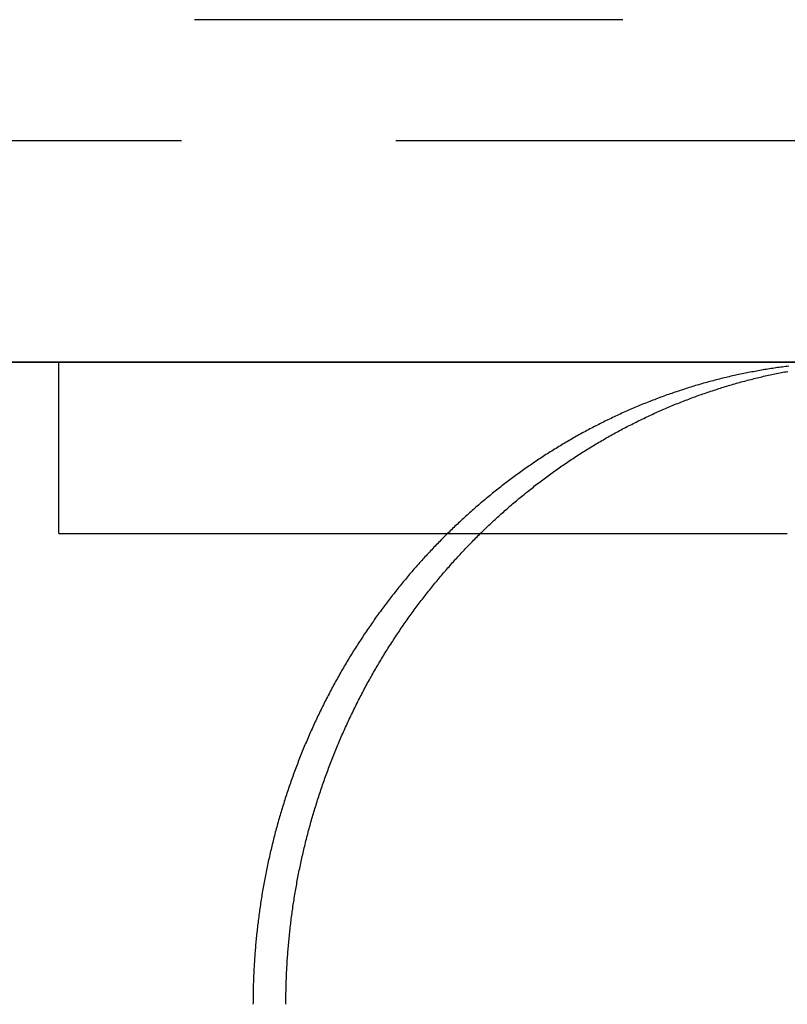
# Model space of a CAD drawing. Extents: x -168 to 132, y 273 to 1382.
# Drawn here: x 14 to 23, y 1303 to 1314 of the extents above; entities that cross this region are included whole.
import ezdxf

# ---------------------------------------------------------------- set-up
doc = ezdxf.new("R2010")
doc.units = 0
doc.header["$LTSCALE"] = 20
doc.linetypes.add('VERDECKT', pattern=[0.375, 0.25, -0.125])
doc.layers.get('0').update_dxf_attribs({"linetype": 'CONTINUOUS'})
doc.layers.add('STEMPEL', color=3, linetype='CONTINUOUS')

# ---------------------------------------------------------------- blocks, each defined once
blk = doc.blocks.new('A$C3F19FCD5')
at = {"color": 1, "linetype": 'VERDECKT', "extrusion": (0, 1, -2e-16)}
for p, q in [((106.5, 299), (-106.5, 299)), ((63.85, 297.58579), (-63.85, 297.58579)), ((32.41987, 293), (32.41987, 295)), ((32.41987, 293), (37.33905, 293))]:
    blk.add_line(p, q, dxfattribs=at)
at = {"linetype": 'CONTINUOUS', "extrusion": (0, 1, -2e-16)}
for p, q in [((110, 295), (-110, 295)), ((14.35788, 295), (42.09518, 295)), ((37.33905, 293), (40.91987, 293))]:
    blk.add_line(p, q, dxfattribs=at)
at = {"color": 1}
blk.add_polyline3d([(40.9367, 294.953, 0), (40.918, 294.951, 0), (40.8992, 294.948, 0), (40.8805, 294.946, 0), (40.8618, 294.943, 0), (40.8431, 294.941, 0), (40.8244, 294.938, 0), (40.8056, 294.936, 0), (40.7869, 294.933, 0), (40.7681, 294.93, 0), (40.7494, 294.927, 0), (40.7306, 294.925, 0), (40.7119, 294.922, 0), (40.6931, 294.919, 0), (40.6743, 294.916, 0), (40.6556, 294.913, 0), (40.6368, 294.909, 0), (40.618, 294.906, 0), (40.5992, 294.903, 0), (40.5804, 294.9, 0), (40.5617, 294.896, 0), (40.5429, 294.893, 0), (40.5241, 294.889, 0), (40.5053, 294.886, 0), (40.4865, 294.882, 0), (40.4677, 294.879, 0), (40.449, 294.875, 0), (40.4302, 294.871, 0), (40.4114, 294.867, 0), (40.3926, 294.863, 0), (40.3738, 294.859, 0), (40.355, 294.855, 0), (40.3363, 294.851, 0), (40.3175, 294.847, 0), (40.2987, 294.843, 0), (40.2799, 294.839, 0), (40.2612, 294.835, 0), (40.2424, 294.83, 0), (40.2236, 294.826, 0), (40.2049, 294.821, 0), (40.1861, 294.817, 0), (40.1674, 294.812, 0), (40.1486, 294.808, 0), (40.1299, 294.803, 0), (40.1111, 294.798, 0), (40.0924, 294.793, 0), (40.0737, 294.789, 0), (40.055, 294.784, 0), (40.0362, 294.779, 0), (40.0175, 294.774, 0), (39.9988, 294.769, 0), (39.9801, 294.763, 0), (39.9614, 294.758, 0), (39.9428, 294.753, 0), (39.9241, 294.748, 0), (39.9054, 294.742, 0), (39.8868, 294.737, 0), (39.8681, 294.731, 0), (39.8495, 294.726, 0), (39.8308, 294.72, 0), (39.8122, 294.715, 0), (39.7936, 294.709, 0), (39.775, 294.703, 0), (39.7564, 294.697, 0), (39.7378, 294.691, 0), (39.7192, 294.685, 0), (39.7006, 294.679, 0), (39.6821, 294.673, 0), (39.6635, 294.667, 0), (39.645, 294.661, 0), (39.6265, 294.655, 0), (39.608, 294.649, 0), (39.5895, 294.642, 0), (39.571, 294.636, 0), (39.5525, 294.63, 0), (39.5341, 294.623, 0), (39.5156, 294.617, 0), (39.4972, 294.61, 0), (39.4788, 294.603, 0), (39.4604, 294.597, 0), (39.442, 294.59, 0), (39.4236, 294.583, 0), (39.4052, 294.576, 0), (39.3869, 294.569, 0), (39.3686, 294.562, 0), (39.3502, 294.555, 0), (39.3319, 294.548, 0), (39.3137, 294.541, 0), (39.2954, 294.534, 0), (39.2771, 294.526, 0), (39.2589, 294.519, 0), (39.2407, 294.512, 0), (39.2225, 294.504, 0), (39.2043, 294.497, 0), (39.1861, 294.489, 0), (39.168, 294.482, 0), (39.1499, 294.474, 0), (39.1318, 294.466, 0), (39.1137, 294.458, 0), (39.0956, 294.451, 0), (39.0775, 294.443, 0), (39.0595, 294.435, 0), (39.0415, 294.427, 0), (39.0235, 294.419, 0), (39.0055, 294.411, 0), (38.9876, 294.403, 0), (38.9696, 294.394, 0), (38.9517, 294.386, 0), (38.9338, 294.378, 0), (38.916, 294.37, 0), (38.8981, 294.361, 0), (38.8803, 294.353, 0), (38.8625, 294.344, 0), (38.8447, 294.336, 0), (38.8269, 294.327, 0), (38.8092, 294.318, 0), (38.7915, 294.31, 0), (38.7738, 294.301, 0), (38.7561, 294.292, 0), (38.7384, 294.283, 0), (38.7208, 294.274, 0), (38.7032, 294.265, 0), (38.6856, 294.256, 0), (38.6681, 294.247, 0), (38.6505, 294.238, 0), (38.633, 294.229, 0), (38.6155, 294.22, 0), (38.5981, 294.21, 0), (38.5806, 294.201, 0), (38.5632, 294.192, 0), (38.5458, 294.182, 0), (38.5285, 294.173, 0), (38.5111, 294.163, 0), (38.4938, 294.154, 0), (38.4766, 294.144, 0), (38.4593, 294.134, 0), (38.4421, 294.124, 0), (38.4249, 294.115, 0), (38.4077, 294.105, 0), (38.3905, 294.095, 0), (38.3734, 294.085, 0), (38.3563, 294.075, 0), (38.3393, 294.065, 0), (38.3222, 294.055, 0), (38.3052, 294.045, 0), (38.2883, 294.035, 0), (38.2713, 294.024, 0), (38.2544, 294.014, 0), (38.2375, 294.004, 0), (38.2206, 293.993, 0), (38.2038, 293.983, 0), (38.187, 293.973, 0), (38.1702, 293.962, 0), (38.1535, 293.952, 0), (38.1368, 293.941, 0), (38.1201, 293.93, 0), (38.1035, 293.92, 0), (38.0869, 293.909, 0), (38.0703, 293.898, 0), (38.0537, 293.887, 0), (38.0372, 293.876, 0), (38.0207, 293.866, 0), (38.0043, 293.855, 0), (37.9878, 293.844, 0), (37.9714, 293.833, 0), (37.9551, 293.821, 0), (37.9388, 293.81, 0), (37.9225, 293.799, 0), (37.9062, 293.788, 0), (37.89, 293.777, 0), (37.8738, 293.765, 0), (37.8577, 293.754, 0), (37.8416, 293.743, 0), (37.8255, 293.731, 0), (37.8094, 293.72, 0), (37.7934, 293.708, 0), (37.7774, 293.696, 0), (37.7615, 293.685, 0), (37.7456, 293.673, 0), (37.7297, 293.662, 0), (37.7139, 293.65, 0), (37.6981, 293.638, 0), (37.6823, 293.626, 0), (37.6666, 293.614, 0), (37.6509, 293.602, 0), (37.6353, 293.59, 0), (37.6197, 293.578, 0), (37.6041, 293.566, 0), (37.5886, 293.554, 0), (37.5731, 293.542, 0), (37.5576, 293.53, 0), (37.5422, 293.518, 0), (37.5268, 293.506, 0), (37.5114, 293.493, 0), (37.4961, 293.481, 0), (37.4809, 293.469, 0), (37.4656, 293.456, 0), (37.4504, 293.444, 0), (37.4353, 293.432, 0), (37.4202, 293.419, 0), (37.4051, 293.407, 0), (37.3901, 293.394, 0), (37.3751, 293.381, 0), (37.3601, 293.369, 0), (37.3452, 293.356, 0), (37.3303, 293.344, 0), (37.3155, 293.331, 0), (37.3007, 293.318, 0), (37.2859, 293.305, 0), (37.2712, 293.292, 0), (37.2566, 293.28, 0), (37.2419, 293.267, 0), (37.2273, 293.254, 0), (37.2128, 293.241, 0), (37.1983, 293.228, 0), (37.1838, 293.215, 0), (37.1694, 293.202, 0), (37.155, 293.189, 0), (37.1407, 293.175, 0), (37.1264, 293.162, 0), (37.1121, 293.149, 0), (37.0979, 293.136, 0), (37.0837, 293.123, 0), (37.0696, 293.109, 0), (37.0555, 293.096, 0), (37.0415, 293.083, 0), (37.0275, 293.069, 0), (37.0135, 293.056, 0), (36.9996, 293.043, 0), (36.9858, 293.029, 0), (36.972, 293.016, 0), (36.9582, 293.002, 0), (36.9444, 292.989, 0), (36.9308, 292.975, 0), (36.9171, 292.961, 0), (36.9035, 292.948, 0), (36.89, 292.934, 0), (36.8765, 292.921, 0), (36.863, 292.907, 0), (36.8496, 292.893, 0), (36.8362, 292.879, 0), (36.8229, 292.866, 0), (36.8096, 292.852, 0), (36.7964, 292.838, 0), (36.7832, 292.824, 0), (36.77, 292.81, 0), (36.7569, 292.796, 0), (36.7439, 292.782, 0), (36.7308, 292.768, 0), (36.7178, 292.754, 0), (36.7048, 292.74, 0), (36.6918, 292.726, 0), (36.6788, 292.712, 0), (36.6659, 292.698, 0), (36.653, 292.683, 0), (36.6401, 292.669, 0), (36.6272, 292.655, 0), (36.6144, 292.64, 0), (36.6016, 292.626, 0), (36.5888, 292.611, 0), (36.576, 292.597, 0), (36.5633, 292.582, 0), (36.5506, 292.567, 0), (36.5379, 292.553, 0), (36.5252, 292.538, 0), (36.5126, 292.523, 0), (36.5, 292.508, 0), (36.4874, 292.493, 0), (36.4748, 292.478, 0), (36.4623, 292.463, 0), (36.4498, 292.448, 0), (36.4373, 292.433, 0), (36.4249, 292.418, 0), (36.4125, 292.403, 0), (36.4001, 292.388, 0), (36.3877, 292.372, 0), (36.3754, 292.357, 0), (36.3631, 292.342, 0), (36.3508, 292.326, 0), (36.3386, 292.311, 0), (36.3264, 292.295, 0), (36.3142, 292.28, 0), (36.3021, 292.264, 0), (36.2899, 292.248, 0), (36.2779, 292.233, 0), (36.2658, 292.217, 0), (36.2538, 292.201, 0), (36.2418, 292.185, 0), (36.2298, 292.17, 0), (36.2179, 292.154, 0), (36.206, 292.138, 0), (36.1942, 292.122, 0), (36.1824, 292.106, 0), (36.1706, 292.09, 0), (36.1588, 292.073, 0), (36.1471, 292.057, 0), (36.1354, 292.041, 0), (36.1237, 292.025, 0), (36.1121, 292.009, 0), (36.1005, 291.992, 0), (36.089, 291.976, 0), (36.0775, 291.959, 0), (36.066, 291.943, 0), (36.0546, 291.926, 0), (36.0432, 291.91, 0), (36.0318, 291.893, 0), (36.0205, 291.877, 0), (36.0092, 291.86, 0), (35.9979, 291.843, 0), (35.9867, 291.827, 0), (35.9755, 291.81, 0), (35.9644, 291.793, 0), (35.9533, 291.776, 0), (35.9422, 291.759, 0), (35.9312, 291.742, 0), (35.9202, 291.725, 0), (35.9093, 291.708, 0), (35.8984, 291.691, 0), (35.8875, 291.674, 0), (35.8767, 291.657, 0), (35.8659, 291.64, 0), (35.8552, 291.623, 0), (35.8445, 291.605, 0), (35.8338, 291.588, 0), (35.8232, 291.571, 0), (35.8126, 291.553, 0), (35.8021, 291.536, 0), (35.7916, 291.519, 0), (35.7811, 291.501, 0), (35.7707, 291.484, 0), (35.7603, 291.466, 0), (35.75, 291.448, 0), (35.7397, 291.431, 0), (35.7295, 291.413, 0), (35.7193, 291.396, 0), (35.7091, 291.378, 0), (35.699, 291.36, 0), (35.6889, 291.342, 0), (35.6789, 291.324, 0), (35.6689, 291.307, 0), (35.659, 291.289, 0), (35.6491, 291.271, 0), (35.6392, 291.253, 0), (35.6294, 291.235, 0), (35.6197, 291.217, 0), (35.6099, 291.199, 0), (35.6003, 291.181, 0), (35.5906, 291.162, 0), (35.581, 291.144, 0), (35.5715, 291.126, 0), (35.562, 291.108, 0), (35.5525, 291.09, 0), (35.5431, 291.071, 0), (35.5338, 291.053, 0), (35.5245, 291.035, 0), (35.5152, 291.016, 0), (35.506, 290.998, 0), (35.4968, 290.98, 0), (35.4877, 290.961, 0), (35.4786, 290.943, 0), (35.4696, 290.924, 0), (35.4606, 290.906, 0), (35.4516, 290.887, 0), (35.4427, 290.868, 0), (35.4339, 290.85, 0), (35.4251, 290.831, 0), (35.4163, 290.812, 0), (35.4076, 290.794, 0), (35.399, 290.775, 0), (35.3904, 290.756, 0), (35.3818, 290.737, 0), (35.3733, 290.718, 0), (35.3648, 290.7, 0), (35.3564, 290.681, 0), (35.348, 290.662, 0), (35.3397, 290.643, 0), (35.3315, 290.624, 0), (35.3232, 290.605, 0), (35.3151, 290.586, 0), (35.307, 290.567, 0), (35.2989, 290.548, 0), (35.2909, 290.529, 0), (35.2829, 290.51, 0), (35.275, 290.491, 0), (35.2671, 290.471, 0), (35.2593, 290.452, 0), (35.2515, 290.433, 0), (35.2438, 290.414, 0), (35.2361, 290.395, 0), (35.2285, 290.375, 0), (35.221, 290.356, 0), (35.2135, 290.337, 0), (35.206, 290.317, 0), (35.1986, 290.298, 0), (35.1912, 290.279, 0), (35.1839, 290.259, 0), (35.1767, 290.24, 0), (35.1695, 290.22, 0), (35.1623, 290.201, 0), (35.1552, 290.181, 0), (35.1482, 290.162, 0), (35.1412, 290.142, 0), (35.1342, 290.123, 0), (35.1273, 290.103, 0), (35.1205, 290.084, 0), (35.1137, 290.064, 0), (35.107, 290.045, 0), (35.1003, 290.025, 0), (35.0937, 290.005, 0), (35.0871, 289.986, 0), (35.0806, 289.966, 0), (35.0741, 289.946, 0), (35.0677, 289.926, 0), (35.0613, 289.907, 0), (35.055, 289.887, 0), (35.0487, 289.867, 0), (35.0425, 289.847, 0), (35.0363, 289.828, 0), (35.0302, 289.808, 0), (35.0242, 289.788, 0), (35.0182, 289.768, 0), (35.0122, 289.748, 0), (35.0063, 289.728, 0), (35.0005, 289.708, 0), (34.9947, 289.689, 0), (34.9889, 289.669, 0), (34.9832, 289.649, 0), (34.9776, 289.629, 0), (34.972, 289.609, 0), (34.9665, 289.589, 0), (34.961, 289.569, 0), (34.9556, 289.549, 0), (34.9502, 289.529, 0), (34.9449, 289.509, 0), (34.9397, 289.489, 0), (34.9345, 289.469, 0), (34.9293, 289.449, 0), (34.9242, 289.429, 0), (34.9192, 289.409, 0), (34.9142, 289.389, 0), (34.9092, 289.368, 0), (34.9043, 289.348, 0), (34.8995, 289.328, 0), (34.8947, 289.308, 0), (34.89, 289.288, 0), (34.8853, 289.268, 0), (34.8807, 289.248, 0), (34.8762, 289.228, 0), (34.8717, 289.207, 0), (34.8672, 289.187, 0), (34.8628, 289.167, 0), (34.8585, 289.147, 0), (34.8542, 289.127, 0), (34.8499, 289.107, 0), (34.8458, 289.086, 0), (34.8416, 289.066, 0), (34.8376, 289.046, 0), (34.8336, 289.026, 0), (34.8296, 289.006, 0), (34.8257, 288.985, 0), (34.8218, 288.965, 0), (34.818, 288.945, 0), (34.8143, 288.925, 0), (34.8106, 288.905, 0), (34.807, 288.884, 0), (34.8034, 288.864, 0), (34.7999, 288.844, 0), (34.7964, 288.824, 0), (34.793, 288.803, 0), (34.7896, 288.783, 0), (34.7863, 288.763, 0), (34.7831, 288.743, 0), (34.7799, 288.722, 0), (34.7767, 288.702, 0), (34.7736, 288.682, 0), (34.7706, 288.662, 0), (34.7676, 288.642, 0), (34.7647, 288.621, 0), (34.7618, 288.601, 0), (34.759, 288.581, 0), (34.7562, 288.561, 0), (34.7535, 288.54, 0), (34.7509, 288.52, 0), (34.7483, 288.5, 0), (34.7457, 288.48, 0), (34.7432, 288.46, 0), (34.7408, 288.439, 0), (34.7384, 288.419, 0), (34.736, 288.399, 0), (34.7337, 288.379, 0), (34.7315, 288.359, 0), (34.7293, 288.338, 0), (34.7272, 288.318, 0), (34.7251, 288.298, 0), (34.7231, 288.278, 0), (34.7211, 288.258, 0), (34.7192, 288.238, 0), (34.7174, 288.217, 0), (34.7155, 288.197, 0), (34.7138, 288.177, 0), (34.7121, 288.157, 0), (34.7104, 288.137, 0), (34.7088, 288.117, 0), (34.7073, 288.097, 0), (34.7058, 288.077, 0), (34.7043, 288.057, 0), (34.7029, 288.037, 0), (34.7016, 288.017, 0), (34.7003, 287.997, 0), (34.699, 287.977, 0), (34.6978, 287.956, 0), (34.6967, 287.936, 0), (34.6956, 287.916, 0), (34.6946, 287.897, 0), (34.6936, 287.877, 0), (34.6927, 287.857, 0), (34.6918, 287.837, 0), (34.691, 287.817, 0), (34.6902, 287.797, 0), (34.6894, 287.777, 0), (34.6888, 287.757, 0), (34.6881, 287.737, 0), (34.6876, 287.717, 0), (34.687, 287.697, 0), (34.6866, 287.678, 0), (34.6861, 287.658, 0), (34.6858, 287.638, 0), (34.6854, 287.618, 0), (34.6852, 287.599, 0), (34.6849, 287.579, 0), (34.6848, 287.559, 0), (34.6846, 287.539, 0), (34.6846, 287.52, 0), (34.6845, 287.5, 0)], dxfattribs=at)
blk.add_polyline3d([(35.0681, 287.5, 0), (35.0681, 287.52, 0), (35.0682, 287.539, 0), (35.0683, 287.559, 0), (35.0685, 287.579, 0), (35.0687, 287.599, 0), (35.069, 287.618, 0), (35.0693, 287.638, 0), (35.0697, 287.658, 0), (35.0701, 287.678, 0), (35.0706, 287.697, 0), (35.0711, 287.717, 0), (35.0717, 287.737, 0), (35.0724, 287.757, 0), (35.073, 287.777, 0), (35.0738, 287.797, 0), (35.0745, 287.817, 0), (35.0754, 287.837, 0), (35.0763, 287.857, 0), (35.0772, 287.877, 0), (35.0782, 287.897, 0), (35.0792, 287.916, 0), (35.0803, 287.936, 0), (35.0814, 287.956, 0), (35.0826, 287.977, 0), (35.0839, 287.997, 0), (35.0852, 288.017, 0), (35.0865, 288.037, 0), (35.0879, 288.057, 0), (35.0893, 288.077, 0), (35.0908, 288.097, 0), (35.0924, 288.117, 0), (35.094, 288.137, 0), (35.0956, 288.157, 0), (35.0974, 288.177, 0), (35.0991, 288.197, 0), (35.1009, 288.217, 0), (35.1028, 288.238, 0), (35.1047, 288.258, 0), (35.1067, 288.278, 0), (35.1087, 288.298, 0), (35.1108, 288.318, 0), (35.1129, 288.338, 0), (35.1151, 288.359, 0), (35.1173, 288.379, 0), (35.1196, 288.399, 0), (35.1219, 288.419, 0), (35.1243, 288.439, 0), (35.1268, 288.46, 0), (35.1293, 288.48, 0), (35.1318, 288.5, 0), (35.1344, 288.52, 0), (35.1371, 288.54, 0), (35.1398, 288.561, 0), (35.1426, 288.581, 0), (35.1454, 288.601, 0), (35.1483, 288.621, 0), (35.1512, 288.642, 0), (35.1542, 288.662, 0), (35.1572, 288.682, 0), (35.1603, 288.702, 0), (35.1634, 288.722, 0), (35.1666, 288.743, 0), (35.1699, 288.763, 0), (35.1732, 288.783, 0), (35.1765, 288.803, 0), (35.18, 288.824, 0), (35.1834, 288.844, 0), (35.1869, 288.864, 0), (35.1905, 288.884, 0), (35.1942, 288.905, 0), (35.1978, 288.925, 0), (35.2016, 288.945, 0), (35.2054, 288.965, 0), (35.2092, 288.985, 0), (35.2131, 289.006, 0), (35.2171, 289.026, 0), (35.2211, 289.046, 0), (35.2252, 289.066, 0), (35.2293, 289.086, 0), (35.2335, 289.107, 0), (35.2377, 289.127, 0), (35.242, 289.147, 0), (35.2464, 289.167, 0), (35.2508, 289.187, 0), (35.2552, 289.207, 0), (35.2597, 289.228, 0), (35.2643, 289.248, 0), (35.2689, 289.268, 0), (35.2735, 289.288, 0), (35.2783, 289.308, 0), (35.283, 289.328, 0), (35.2879, 289.348, 0), (35.2928, 289.368, 0), (35.2977, 289.389, 0), (35.3027, 289.409, 0), (35.3077, 289.429, 0), (35.3128, 289.449, 0), (35.318, 289.469, 0), (35.3232, 289.489, 0), (35.3284, 289.509, 0), (35.3338, 289.529, 0), (35.3391, 289.549, 0), (35.3445, 289.569, 0), (35.35, 289.589, 0), (35.3555, 289.609, 0), (35.3611, 289.629, 0), (35.3668, 289.649, 0), (35.3724, 289.669, 0), (35.3782, 289.689, 0), (35.384, 289.708, 0), (35.3898, 289.728, 0), (35.3957, 289.748, 0), (35.4017, 289.768, 0), (35.4077, 289.788, 0), (35.4137, 289.808, 0), (35.4198, 289.828, 0), (35.426, 289.847, 0), (35.4322, 289.867, 0), (35.4385, 289.887, 0), (35.4448, 289.907, 0), (35.4511, 289.926, 0), (35.4576, 289.946, 0), (35.464, 289.966, 0), (35.4706, 289.986, 0), (35.4771, 290.005, 0), (35.4838, 290.025, 0), (35.4905, 290.045, 0), (35.4972, 290.064, 0), (35.504, 290.084, 0), (35.5108, 290.103, 0), (35.5177, 290.123, 0), (35.5247, 290.142, 0), (35.5316, 290.162, 0), (35.5387, 290.181, 0), (35.5458, 290.201, 0), (35.5529, 290.22, 0), (35.5601, 290.24, 0), (35.5674, 290.259, 0), (35.5747, 290.279, 0), (35.582, 290.298, 0), (35.5895, 290.317, 0), (35.5969, 290.337, 0), (35.6044, 290.356, 0), (35.612, 290.375, 0), (35.6196, 290.395, 0), (35.6273, 290.414, 0), (35.635, 290.433, 0), (35.6427, 290.452, 0), (35.6505, 290.471, 0), (35.6584, 290.491, 0), (35.6663, 290.51, 0), (35.6743, 290.529, 0), (35.6823, 290.548, 0), (35.6904, 290.567, 0), (35.6985, 290.586, 0), (35.7067, 290.605, 0), (35.7149, 290.624, 0), (35.7231, 290.643, 0), (35.7315, 290.662, 0), (35.7398, 290.681, 0), (35.7482, 290.7, 0), (35.7567, 290.718, 0), (35.7652, 290.737, 0), (35.7738, 290.756, 0), (35.7824, 290.775, 0), (35.791, 290.794, 0), (35.7997, 290.812, 0), (35.8085, 290.831, 0), (35.8173, 290.85, 0), (35.8261, 290.868, 0), (35.835, 290.887, 0), (35.844, 290.906, 0), (35.8529, 290.924, 0), (35.862, 290.943, 0), (35.8711, 290.961, 0), (35.8802, 290.98, 0), (35.8894, 290.998, 0), (35.8986, 291.016, 0), (35.9079, 291.035, 0), (35.9172, 291.053, 0), (35.9265, 291.071, 0), (35.9359, 291.09, 0), (35.9454, 291.108, 0), (35.9549, 291.126, 0), (35.9644, 291.144, 0), (35.974, 291.162, 0), (35.9836, 291.181, 0), (35.9933, 291.199, 0), (36.003, 291.217, 0), (36.0128, 291.235, 0), (36.0226, 291.253, 0), (36.0324, 291.271, 0), (36.0423, 291.289, 0), (36.0523, 291.307, 0), (36.0623, 291.324, 0), (36.0723, 291.342, 0), (36.0823, 291.36, 0), (36.0925, 291.378, 0), (36.1026, 291.396, 0), (36.1128, 291.413, 0), (36.1231, 291.431, 0), (36.1333, 291.448, 0), (36.1437, 291.466, 0), (36.154, 291.484, 0), (36.1644, 291.501, 0), (36.1749, 291.519, 0), (36.1854, 291.536, 0), (36.1959, 291.553, 0), (36.2065, 291.571, 0), (36.2171, 291.588, 0), (36.2278, 291.605, 0), (36.2385, 291.623, 0), (36.2492, 291.64, 0), (36.26, 291.657, 0), (36.2708, 291.674, 0), (36.2817, 291.691, 0), (36.2926, 291.708, 0), (36.3035, 291.725, 0), (36.3145, 291.742, 0), (36.3255, 291.759, 0), (36.3366, 291.776, 0), (36.3477, 291.793, 0), (36.3588, 291.81, 0), (36.37, 291.827, 0), (36.3812, 291.843, 0), (36.3925, 291.86, 0), (36.4037, 291.877, 0), (36.4151, 291.893, 0), (36.4264, 291.91, 0), (36.4378, 291.926, 0), (36.4493, 291.943, 0), (36.4607, 291.959, 0), (36.4723, 291.976, 0), (36.4838, 291.992, 0), (36.4954, 292.009, 0), (36.507, 292.025, 0), (36.5186, 292.041, 0), (36.5303, 292.057, 0), (36.5421, 292.073, 0), (36.5538, 292.09, 0), (36.5656, 292.106, 0), (36.5774, 292.122, 0), (36.5893, 292.138, 0), (36.6012, 292.154, 0), (36.6131, 292.17, 0), (36.625, 292.185, 0), (36.637, 292.201, 0), (36.649, 292.217, 0), (36.6611, 292.233, 0), (36.6732, 292.248, 0), (36.6853, 292.264, 0), (36.6974, 292.28, 0), (36.7096, 292.295, 0), (36.7218, 292.311, 0), (36.734, 292.326, 0), (36.7463, 292.342, 0), (36.7586, 292.357, 0), (36.7709, 292.372, 0), (36.7833, 292.388, 0), (36.7957, 292.403, 0), (36.8081, 292.418, 0), (36.8205, 292.433, 0), (36.833, 292.448, 0), (36.8455, 292.463, 0), (36.858, 292.478, 0), (36.8706, 292.493, 0), (36.8831, 292.508, 0), (36.8958, 292.523, 0), (36.9084, 292.538, 0), (36.921, 292.553, 0), (36.9337, 292.567, 0), (36.9464, 292.582, 0), (36.9592, 292.597, 0), (36.9719, 292.611, 0), (36.9847, 292.626, 0), (36.9976, 292.64, 0), (37.0104, 292.655, 0), (37.0233, 292.669, 0), (37.0361, 292.683, 0), (37.049, 292.698, 0), (37.062, 292.712, 0), (37.0749, 292.726, 0), (37.0879, 292.74, 0), (37.1009, 292.754, 0), (37.114, 292.768, 0), (37.127, 292.782, 0), (37.1401, 292.796, 0), (37.1532, 292.81, 0), (37.1663, 292.824, 0), (37.1795, 292.838, 0), (37.1927, 292.852, 0), (37.206, 292.866, 0), (37.2193, 292.879, 0), (37.2327, 292.893, 0), (37.2461, 292.907, 0), (37.2596, 292.921, 0), (37.2731, 292.934, 0), (37.2866, 292.948, 0), (37.3002, 292.961, 0), (37.3139, 292.975, 0), (37.3275, 292.989, 0), (37.3413, 293.002, 0), (37.3551, 293.016, 0), (37.3689, 293.029, 0), (37.3827, 293.043, 0), (37.3966, 293.056, 0), (37.4106, 293.069, 0), (37.4246, 293.083, 0), (37.4386, 293.096, 0), (37.4527, 293.109, 0), (37.4668, 293.123, 0), (37.481, 293.136, 0), (37.4952, 293.149, 0), (37.5095, 293.162, 0), (37.5237, 293.175, 0), (37.5381, 293.189, 0), (37.5525, 293.202, 0), (37.5669, 293.215, 0), (37.5813, 293.228, 0), (37.5959, 293.241, 0), (37.6104, 293.254, 0), (37.625, 293.267, 0), (37.6396, 293.28, 0), (37.6543, 293.292, 0), (37.669, 293.305, 0), (37.6837, 293.318, 0), (37.6985, 293.331, 0), (37.7134, 293.344, 0), (37.7282, 293.356, 0), (37.7432, 293.369, 0), (37.7581, 293.382, 0), (37.7731, 293.394, 0), (37.7881, 293.407, 0), (37.8032, 293.419, 0), (37.8183, 293.432, 0), (37.8335, 293.444, 0), (37.8487, 293.456, 0), (37.8639, 293.469, 0), (37.8792, 293.481, 0), (37.8945, 293.493, 0), (37.9098, 293.506, 0), (37.9252, 293.518, 0), (37.9406, 293.53, 0), (37.9561, 293.542, 0), (37.9716, 293.554, 0), (37.9871, 293.566, 0), (38.0027, 293.578, 0), (38.0183, 293.59, 0), (38.0339, 293.602, 0), (38.0496, 293.614, 0), (38.0653, 293.626, 0), (38.0811, 293.638, 0), (38.0969, 293.65, 0), (38.1127, 293.662, 0), (38.1286, 293.673, 0), (38.1445, 293.685, 0), (38.1604, 293.696, 0), (38.1764, 293.708, 0), (38.1924, 293.72, 0), (38.2084, 293.731, 0), (38.2245, 293.743, 0), (38.2406, 293.754, 0), (38.2568, 293.765, 0), (38.273, 293.777, 0), (38.2892, 293.788, 0), (38.3054, 293.799, 0), (38.3217, 293.81, 0), (38.338, 293.821, 0), (38.3544, 293.833, 0), (38.3708, 293.844, 0), (38.3872, 293.855, 0), (38.4037, 293.866, 0), (38.4201, 293.876, 0), (38.4367, 293.887, 0), (38.4532, 293.898, 0), (38.4698, 293.909, 0), (38.4864, 293.92, 0), (38.503, 293.93, 0), (38.5197, 293.941, 0), (38.5364, 293.952, 0), (38.5532, 293.962, 0), (38.5699, 293.973, 0), (38.5867, 293.983, 0), (38.6036, 293.993, 0), (38.6204, 294.004, 0), (38.6373, 294.014, 0), (38.6542, 294.024, 0), (38.6712, 294.035, 0), (38.6881, 294.045, 0), (38.7051, 294.055, 0), (38.7222, 294.065, 0), (38.7392, 294.075, 0), (38.7563, 294.085, 0), (38.7734, 294.095, 0), (38.7906, 294.105, 0), (38.8078, 294.115, 0), (38.825, 294.124, 0), (38.8422, 294.134, 0), (38.8594, 294.144, 0), (38.8767, 294.154, 0), (38.894, 294.163, 0), (38.9114, 294.173, 0), (38.9287, 294.182, 0), (38.9461, 294.192, 0), (38.9635, 294.201, 0), (38.9809, 294.21, 0), (38.9984, 294.22, 0), (39.0159, 294.229, 0), (39.0334, 294.238, 0), (39.0509, 294.247, 0), (39.0685, 294.256, 0), (39.0861, 294.265, 0), (39.1037, 294.274, 0), (39.1213, 294.283, 0), (39.1389, 294.292, 0), (39.1566, 294.301, 0), (39.1743, 294.31, 0), (39.192, 294.318, 0), (39.2098, 294.327, 0), (39.2275, 294.336, 0), (39.2453, 294.344, 0), (39.2631, 294.353, 0), (39.2809, 294.361, 0), (39.2988, 294.37, 0), (39.3167, 294.378, 0), (39.3346, 294.386, 0), (39.3525, 294.394, 0), (39.3704, 294.403, 0), (39.3884, 294.411, 0), (39.4063, 294.419, 0), (39.4243, 294.427, 0), (39.4423, 294.435, 0), (39.4604, 294.443, 0), (39.4784, 294.451, 0), (39.4965, 294.459, 0), (39.5146, 294.466, 0), (39.5327, 294.474, 0), (39.5508, 294.482, 0), (39.5689, 294.489, 0), (39.5871, 294.497, 0), (39.6053, 294.504, 0), (39.6235, 294.512, 0), (39.6417, 294.519, 0), (39.6599, 294.526, 0), (39.6782, 294.534, 0), (39.6965, 294.541, 0), (39.7147, 294.548, 0), (39.733, 294.555, 0), (39.7514, 294.562, 0), (39.7697, 294.569, 0), (39.788, 294.576, 0), (39.8064, 294.583, 0), (39.8248, 294.59, 0), (39.8432, 294.597, 0), (39.8616, 294.603, 0), (39.88, 294.61, 0), (39.8984, 294.617, 0), (39.9168, 294.623, 0), (39.9353, 294.63, 0), (39.9538, 294.636, 0), (39.9723, 294.642, 0), (39.9908, 294.649, 0), (40.0093, 294.655, 0), (40.0278, 294.661, 0), (40.0463, 294.667, 0), (40.0649, 294.673, 0), (40.0834, 294.679, 0), (40.102, 294.685, 0), (40.1206, 294.691, 0), (40.1391, 294.697, 0), (40.1577, 294.703, 0), (40.1763, 294.709, 0), (40.195, 294.715, 0), (40.2136, 294.72, 0), (40.2322, 294.726, 0), (40.2509, 294.731, 0), (40.2695, 294.737, 0), (40.2882, 294.742, 0), (40.3068, 294.748, 0), (40.3255, 294.753, 0), (40.3442, 294.758, 0), (40.3629, 294.763, 0), (40.3816, 294.769, 0), (40.4003, 294.774, 0), (40.419, 294.779, 0), (40.4377, 294.784, 0), (40.4564, 294.789, 0), (40.4752, 294.793, 0), (40.4939, 294.798, 0), (40.5126, 294.803, 0), (40.5314, 294.808, 0), (40.5501, 294.812, 0), (40.5689, 294.817, 0), (40.5876, 294.821, 0), (40.6064, 294.826, 0), (40.6251, 294.83, 0), (40.6439, 294.835, 0), (40.6627, 294.839, 0), (40.6814, 294.843, 0), (40.7002, 294.847, 0), (40.719, 294.851, 0), (40.7378, 294.855, 0), (40.7565, 294.859, 0), (40.7753, 294.863, 0), (40.7941, 294.867, 0), (40.8129, 294.871, 0), (40.8317, 294.875, 0), (40.8505, 294.879, 0), (40.8692, 294.882, 0), (40.888, 294.886, 0), (40.9068, 294.889, 0), (40.9256, 294.893, 0)])

msp = doc.modelspace()

# ---------------------------------------------------------------- block references
at = {"layer": 'STEMPEL'}
msp.add_blockref('A$C3F19FCD5', (-18.138, 1015.321), dxfattribs=at)

doc.saveas('drawing.dxf')
